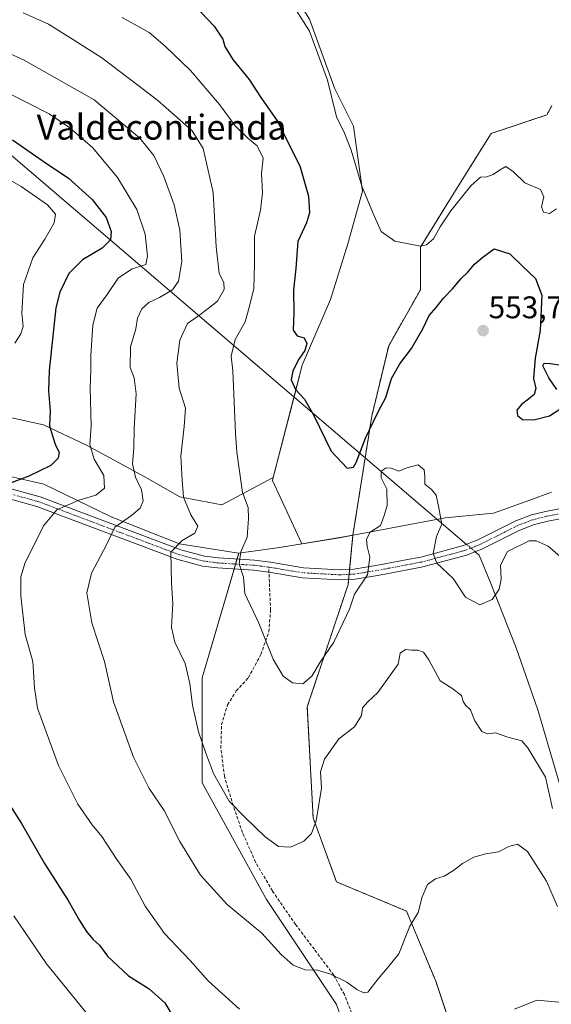
# Model space of a CAD drawing. Units: metres. Extents: x 638611 to 641334, y 4706680 to 4709039.
# Drawn here: x 639350 to 639520, y 4707815 to 4708130 of the extents above; entities that cross this region are included whole.
import ezdxf
from ezdxf.enums import TextEntityAlignment as Align

# ---------------------------------------------------------------- set-up
doc = ezdxf.new("R2010")
doc.units = ezdxf.units.M
doc.header["$MEASUREMENT"] = 0
for name, pattern in [('TRAZO_Y_PUNTO', [1, 0.5, -0.25, 0, -0.25]), ('TRAZOS', [0.75, 0.5, -0.25]), ('TRAZOSX2', [1.5, 1, -0.5])]:
    doc.linetypes.add(name, pattern=pattern)
for name, color, linetype, lineweight in [('Arbolado forestal', 92, 'TRAZOS', 0), ('Arbolado forestal CxS', 92, 'Continuous', 0), ('Camino', 19, 'Continuous', 0), ('Camino Cxs', 19, 'Continuous', 0), ('Camino eje', 39, 'TRAZO_Y_PUNTO', 13), ('Carátula', 7, 'Continuous', 5), ('Corriente natural lineal', 142, 'Continuous', 13), ('Corriente natural lineal oculto', 19, 'TRAZO_Y_PUNTO', 13), ('Cultivos herbáceos CxS', 92, 'Continuous', 0), ('Curva de nivel maestra', 36, 'Continuous', 30), ('Curva de nivel normal', 36, 'Continuous', 0), ('Matorral', 135, 'Continuous', 0), ('Matorral CxS', 135, 'Continuous', 0), ('Municipio', 9, 'Continuous', 13), ('Municipio CxS', 142, 'Continuous', 0), ('Pastizal CxS', 92, 'Continuous', 0), ('Punto de cota en terreno', 7, 'Continuous', 0), ('Rótulo de punto de cota en terreno', 19, 'Continuous', 0), ('Senda', 19, 'TRAZOSX2', 0), ('Texto cartográfico', 19, 'Continuous', 0)]:
    doc.layers.add(name, color=color, linetype=linetype, lineweight=lineweight)
doc.styles.add('Arial', font='txt', dxfattribs={"height": 0.2})

# ---------------------------------------------------------------- blocks, each defined once
blk = doc.blocks.new('*U150')
at = {"layer": 'Cultivos herbáceos CxS', "color": 92, "linetype": 'Continuous', "lineweight": 0}
blk.add_polyline3d([(639519.86, 4708102.04, 542.13), (639518.32, 4708099.11, 542.33), (639500.47, 4708093.16, 543.53), (639488.56, 4708074.11, 544.44), (639477.85, 4708056.84, 545.01), (639477.85, 4708043.14, 546.72), (639467.73, 4708025.28, 547.29), (639462.31, 4708002.69, 549.26), (639456.29, 4707964.65, 552.83), (639452.08, 4707963.86, 551.66), (639439.98, 4707961.87, 552.2), (639430.53, 4707982.11, 551.94), (639430.78, 4707983.08, 551.86), (639440.06, 4708019.03, 549.33), (639449.17, 4708040.04, 546.86), (639454.68, 4708057.9, 546.07), (639459.4, 4708074.7, 545.18), (639456.43, 4708095.54, 544.26), (639450.47, 4708107.45, 544.68), (639442.44, 4708129.78, 544.77)], dxfattribs=at)
blk = doc.blocks.new('*U155')
at = {"layer": 'Arbolado forestal CxS', "color": 92, "linetype": 'Continuous', "lineweight": 0}
blk.add_polyline3d([(639497.69, 4707777.21, 571.82), (639482.75, 4707822, 566.86), (639473.42, 4707844.4, 564.54), (639451.02, 4707853.73, 561.89), (639443.56, 4707874.26, 559.54), (639441.69, 4707909.73, 555.82), (639454.76, 4707948.92, 553.78), (639456.29, 4707964.65, 552.83), (639462.31, 4708002.69, 549.26), (639467.73, 4708025.28, 547.29), (639477.85, 4708043.14, 546.72), (639477.85, 4708056.84, 545.01), (639488.56, 4708074.11, 544.44), (639500.47, 4708093.16, 543.53), (639518.32, 4708099.11, 542.33), (639519.86, 4708102.04, 542.13)], dxfattribs=at)
blk = doc.blocks.new('*U157')
at = {"layer": 'Curva de nivel normal', "color": 36, "linetype": 'Continuous', "lineweight": 0}
blk.add_polyline3d([(639436.09, 4708135.9, 545), (639442.36, 4708125.92, 545), (639448.2, 4708110.23, 545), (639451.08, 4708098.5, 545), (639453.55, 4708093.28, 545), (639455.72, 4708087.78, 545), (639459.13, 4708076.31, 545), (639462.75, 4708067.59, 545), (639465.33, 4708061.84, 545), (639469.73, 4708058.74, 545), (639477.87, 4708057.14, 545), (639479.81, 4708057.51, 545), (639482.1, 4708059.42, 545), (639484.16, 4708063.26, 545), (639487.55, 4708068.37, 545), (639493.98, 4708076.4, 545), (639497.07, 4708079.19, 545), (639499.07, 4708079.34, 545), (639501.1, 4708080.07, 545), (639503.2, 4708081.38, 545), (639505.18, 4708082.58, 545), (639507.68, 4708080.86, 545), (639511.31, 4708077.37, 545), (639516.28, 4708075.2, 545), (639517.34, 4708072.93, 545), (639516.64, 4708069.7, 545), (639517.27, 4708067.97, 545), (639519.12, 4708067.56, 545), (639521.4, 4708069.04, 545)], dxfattribs=at)
blk = doc.blocks.new('*U183')
at = {"layer": 'Curva de nivel normal', "color": 36, "linetype": 'Continuous', "lineweight": 0}
blk.add_polyline3d([(639522.6, 4707957.84, 555), (639518.68, 4707961.19, 555), (639514.93, 4707962.82, 555), (639512.64, 4707962.81, 555), (639505.68, 4707959.39, 555), (639503.48, 4707955.08, 555), (639503.7, 4707950.57, 555), (639503.06, 4707947.36, 555), (639500.78, 4707944.08, 555), (639496.87, 4707942.42, 555), (639492.27, 4707944.84, 555), (639488.37, 4707950.78, 555), (639483.17, 4707955.67, 555), (639481.92, 4707958.78, 555), (639482.99, 4707964.19, 555), (639484.69, 4707968.22, 555), (639483.79, 4707973.43, 555), (639482.92, 4707977.43, 555), (639481.42, 4707979.29, 555), (639479.26, 4707981.02, 555), (639479.32, 4707983.52, 555), (639479.04, 4707985.57, 555), (639477.19, 4707987.21, 555), (639473.51, 4707986.24, 555), (639470.94, 4707985.17, 555), (639468.52, 4707986.12, 555), (639466.93, 4707986.24, 555), (639465.34, 4707985.13, 555), (639465.3, 4707983.03, 555), (639467.11, 4707979.35, 555), (639467.19, 4707974.19, 555), (639466.33, 4707970.98, 555), (639465.1, 4707967.7, 555), (639461.78, 4707965.67, 555), (639460.63, 4707963.37, 555), (639460.8, 4707961.08, 555), (639461.71, 4707957.65, 555), (639460.91, 4707951.98, 555), (639456.8, 4707945.75, 555), (639455.2, 4707940.95, 555), (639450.14, 4707930.46, 555), (639445.82, 4707923.98, 555), (639443.12, 4707919.52, 555), (639440.31, 4707917.15, 555), (639437.01, 4707917.4, 555), (639433.94, 4707919.59, 555), (639430.76, 4707924.95, 555), (639426.16, 4707936.53, 555), (639421.76, 4707945.95, 555), (639421.26, 4707951.26, 555), (639419.93, 4707955.5, 555), (639420.4, 4707959.36, 555), (639422.49, 4707964.02, 555), (639422.85, 4707970.03, 555), (639422.8, 4707973.54, 555), (639421, 4707978.27, 555), (639419.16, 4707991.22, 555), (639418.79, 4707997.32, 555), (639417.86, 4708017.26, 555), (639417.4, 4708021.97, 555), (639418.66, 4708027.21, 555), (639421.84, 4708032.89, 555), (639423.14, 4708037.46, 555), (639424.56, 4708043.54, 555), (639424.82, 4708051.37, 555), (639424.8, 4708060.31, 555), (639426.76, 4708068.61, 555), (639427.35, 4708074.19, 555), (639427.09, 4708080.39, 555), (639427.57, 4708085.27, 555), (639425.62, 4708089.25, 555), (639422.72, 4708091.65, 555), (639418.68, 4708095.58, 555), (639413.66, 4708102.41, 555), (639404.34, 4708113.31, 555), (639396.2, 4708121.1, 555), (639391.17, 4708125.43, 555), (639382.51, 4708130.22, 555)], dxfattribs=at)
blk = doc.blocks.new('*U207')
at = {"layer": 'Curva de nivel maestra', "color": 36, "linetype": 'Continuous', "lineweight": 30}
for points in [[(639403.55, 4708136.37, 550), (639411.94, 4708127.48, 550), (639414.73, 4708123.35, 550), (639415.37, 4708120.95, 550), (639417.86, 4708116.87, 550), (639423.08, 4708110.44, 550), (639426.67, 4708105.04, 550), (639432.1, 4708097.25, 550), (639439.31, 4708082.8, 550), (639442.09, 4708073.12, 550), (639442.44, 4708067.81, 550), (639441.46, 4708064.59, 550), (639438.66, 4708058.59, 550), (639438.02, 4708049.93, 550), (639437.27, 4708043.01, 550), (639437.35, 4708035.92, 550), (639437.22, 4708030.19, 550), (639438.45, 4708028.47, 550), (639440.73, 4708027.82, 550), (639441.6, 4708026.01, 550), (639440.87, 4708023.72, 550), (639439, 4708020.96, 550), (639437.08, 4708017.28, 550), (639436.57, 4708014.33, 550), (639437.95, 4708011.27, 550), (639440.8, 4708008.15, 550), (639443.68, 4708003.14, 550), (639449.3, 4707991.52, 550), (639454.43, 4707986.14, 550), (639456.43, 4707986.46, 550), (639457.29, 4707987.88, 550), (639460.33, 4707995.68, 550), (639462.92, 4708001.03, 550), (639464.58, 4708004.56, 550), (639466.84, 4708008.73, 550), (639468.66, 4708014.76, 550), (639471.31, 4708019.44, 550), (639475.07, 4708024.38, 550), (639478.62, 4708030.7, 550), (639480.62, 4708034.93, 550), (639482.96, 4708037.48, 550), (639485.25, 4708040.47, 550), (639488.11, 4708043.48, 550), (639490.88, 4708046.8, 550), (639493.06, 4708048.78, 550), (639495.17, 4708051.32, 550), (639497.8, 4708053.64, 550), (639501.46, 4708056.22, 550), (639506.44, 4708054.63, 550), (639510.54, 4708050.71, 550), (639514.72, 4708046.8, 550), (639516.71, 4708041.46, 550), (639516.13, 4708030.09, 550), (639514.55, 4708021.23, 550), (639514.03, 4708014.83, 550), (639514.74, 4708011.63, 550), (639514.23, 4708009.7, 550), (639512.48, 4708008.12, 550), (639510.19, 4708006.46, 550), (639508.72, 4708004.68, 550), (639508.87, 4708002.94, 550), (639510.57, 4708001.67, 550), (639514.11, 4708001.57, 550), (639519.17, 4708002.88, 550), (639522.78, 4708005.15, 550)], [(639521.55, 4708011.21, 550), (639518.89, 4708015.04, 550), (639517.06, 4708018.84, 550), (639517.48, 4708019.68, 550), (639519.47, 4708019.54, 550), (639522.84, 4708019.07, 550)]]:
    blk.add_polyline3d(points, dxfattribs=at)
blk = doc.blocks.new('5PATER')
at = {"layer": 'Carátula', "linetype": 'Continuous', "lineweight": 5}
h = blk.add_hatch(color=250, dxfattribs=at)
edge = h.paths.add_edge_path()
edge.add_ellipse((0, 0.01), major_axis=(-1.33, -1.34), ratio=0.999422, start_angle=0, end_angle=360)

msp = doc.modelspace()

# ---------------------------------------------------------------- linework, layer by layer
at = {"layer": 'Arbolado forestal', "color": 92, "linetype": 'TRAZOS', "lineweight": 0}
for points in [[(639456.29, 4707964.65, 552.83), (639460.21, 4707989.45, 551.05), (639462.31, 4708002.69, 549.26), (639467.73, 4708025.28, 547.29), (639477.85, 4708043.14, 546.72), (639477.85, 4708056.84, 545.01), (639488.56, 4708074.11, 544.44), (639500.47, 4708093.16, 543.53), (639518.32, 4708099.11, 542.33), (639519.86, 4708102.04, 542.13)], [(639457.5, 4707432.56, 613.91), (639460.35, 4707450.57, 611.91), (639458.48, 4707489.77, 605.28), (639460.35, 4707528.97, 598.41), (639469.68, 4707571.89, 592.82), (639475.28, 4707607.36, 588.77), (639469.69, 4707640.95, 583.82), (639471.55, 4707668.95, 581.42), (639477.15, 4707710.01, 576.07), (639492.09, 4707741.74, 573.71), (639497.68, 4707777.21, 571.82), (639482.75, 4707822, 566.86), (639473.42, 4707844.4, 564.54), (639451.02, 4707853.73, 561.89), (639443.56, 4707874.26, 559.54), (639441.69, 4707909.73, 555.82), (639454.76, 4707948.92, 553.78), (639454.91, 4707950.5, 553.65), (639455.07, 4707952.12, 553.52), (639455.23, 4707953.75, 553.39), (639456.29, 4707964.65, 552.83)]]:
    msp.add_polyline3d(points, dxfattribs=at)
at = {"layer": 'Camino', "color": 19, "linetype": 'Continuous', "lineweight": 0}
for points in [[(639339.08, 4707981.61, 576.14), (639356.23, 4707976.93, 571.57), (639401.3, 4707959.93, 559.16), (639408.81, 4707957.97, 557.1), (639413.34, 4707957.38, 556.11), (639424.81, 4707956.63, 554.35), (639429.89, 4707955.98, 553.91), (639440.48, 4707954.23, 553.36), (639452.02, 4707953.59, 553.13), (639456.62, 4707953.82, 553.51), (639463.59, 4707954.94, 555.14), (639466.46, 4707955.48, 555.96), (639473.2, 4707956.76, 556.44), (639477.97, 4707957.64, 555.81), (639491.64, 4707961.33, 552.33), (639494.9, 4707962.6, 552.26), (639495.99, 4707963.02, 552.26), (639508.36, 4707969.24, 554.15), (639513.37, 4707971.15, 553.96), (639517.89, 4707972.27, 553.69), (639533.28, 4707975.19, 552.98)], [(639533.95, 4707972.02, 553.29), (639518.58, 4707969.11, 553.95), (639514.34, 4707968.06, 554.24), (639509.67, 4707966.28, 554.38), (639497.31, 4707960.06, 552.48), (639496.14, 4707959.6, 552.32), (639492.65, 4707958.25, 552.55), (639478.69, 4707954.48, 555.85), (639473.79, 4707953.58, 556.4), (639467.06, 4707952.3, 556.33), (639464.15, 4707951.75, 555.83), (639456.96, 4707950.6, 553.99), (639452.01, 4707950.35, 553.29), (639440.13, 4707951.01, 553.48), (639429.42, 4707952.78, 553.96), (639424.5, 4707953.41, 554.38), (639413.03, 4707954.16, 556.17), (639408.19, 4707954.79, 557.27), (639400.32, 4707956.84, 559.19), (639397.76, 4707957.81, 559.77), (639355.23, 4707973.85, 571.11), (639338.24, 4707978.49, 575.68)]]:
    msp.add_polyline3d(points, dxfattribs=at)
at = {"layer": 'Camino Cxs', "color": 19, "linetype": 'Continuous', "lineweight": 0}
for points in [[(639339.08, 4707981.61, 576.14), (639356.23, 4707976.93, 571.57), (639401.3, 4707959.93, 559.16), (639408.81, 4707957.97, 557.1), (639413.34, 4707957.38, 556.11), (639424.81, 4707956.63, 554.35), (639429.89, 4707955.98, 553.91), (639440.48, 4707954.23, 553.36), (639452.02, 4707953.59, 553.13), (639456.62, 4707953.82, 553.51), (639463.59, 4707954.94, 555.14), (639466.46, 4707955.48, 555.96), (639473.2, 4707956.76, 556.44), (639477.97, 4707957.64, 555.81), (639491.64, 4707961.33, 552.33), (639494.9, 4707962.6, 552.26), (639495.99, 4707963.02, 552.26), (639508.36, 4707969.24, 554.15), (639513.37, 4707971.15, 553.96), (639517.89, 4707972.27, 553.69), (639533.28, 4707975.19, 552.98)], [(639533.95, 4707972.02, 553.29), (639518.58, 4707969.11, 553.95), (639514.34, 4707968.06, 554.24), (639509.67, 4707966.28, 554.38), (639497.31, 4707960.06, 552.48), (639496.14, 4707959.6, 552.32), (639492.65, 4707958.25, 552.55), (639478.69, 4707954.48, 555.85), (639473.79, 4707953.58, 556.4), (639467.06, 4707952.3, 556.33), (639464.15, 4707951.75, 555.83), (639456.96, 4707950.6, 553.99), (639452.01, 4707950.35, 553.29), (639440.13, 4707951.01, 553.48), (639429.42, 4707952.78, 553.96), (639424.5, 4707953.41, 554.38), (639413.03, 4707954.16, 556.17), (639408.19, 4707954.79, 557.27), (639400.32, 4707956.84, 559.19), (639397.76, 4707957.81, 559.77), (639355.23, 4707973.85, 571.11), (639338.24, 4707978.49, 575.68)]]:
    msp.add_polyline3d(points, dxfattribs=at)
at = {"layer": 'Camino eje', "color": 39, "linetype": 'TRAZO_Y_PUNTO', "lineweight": 13}
for points in [[(639429.35, 4707954.42, 553.97), (639424.66, 4707955.02, 554.36), (639413.19, 4707955.77, 556.14), (639408.5, 4707956.38, 557.19), (639400.81, 4707958.39, 558.98), (639399.53, 4707958.87, 559.36), (639355.73, 4707975.39, 571.31), (639338.66, 4707980.05, 575.91), (639331.78, 4707981.87, 577.43), (639324.87, 4707983.69, 579.21), (639315.79, 4707986.6, 581.85), (639300.97, 4707991.52, 586.04), (639287.14, 4707995.83, 590.19), (639280.34, 4707998.19, 591.94), (639273.59, 4708000.55, 594.4), (639259.05, 4708005.85, 598.27), (639240.97, 4708014.51, 602.4), (639235.45, 4708016.07, 603.3), (639234.32, 4708015.9, 603.39), (639230.08, 4708015.12, 603.46), (639224.6, 4708011.93, 602.93)], [(639525.93, 4707972.15, 553.27), (639518.24, 4707970.69, 553.82), (639513.86, 4707969.61, 554.08), (639509.02, 4707967.76, 554.18), (639502.83, 4707964.65, 553.49), (639496.65, 4707961.54, 552.31), (639496.07, 4707961.31, 552.29), (639495.52, 4707961.1, 552.3), (639493.89, 4707960.47, 552.35), (639492.15, 4707959.79, 552.43), (639478.33, 4707956.06, 555.82), (639473.5, 4707955.17, 556.42), (639466.76, 4707953.89, 555.89), (639463.87, 4707953.35, 555.24), (639460.39, 4707952.79, 554.54), (639456.79, 4707952.21, 553.73), (639452.02, 4707951.97, 553.21), (639440.31, 4707952.62, 553.46), (639434.95, 4707953.51, 553.68), (639429.91, 4707954.35, 553.94), (639429.35, 4707954.42, 553.97)]]:
    msp.add_polyline3d(points, dxfattribs=at)
at = {"layer": 'Corriente natural lineal', "color": 142, "linetype": 'Continuous', "lineweight": 13}
for points in [[(639492.64, 4707961.72, 552.29), (639153.39, 4708251.85, 524.3)], [(639496.69, 4707958.25, 552.41), (639495.43, 4707959.33, 552.35)], [(639582.32, 4707768.21, 572.99), (639579.7, 4707769.67, 572.7), (639575.5, 4707772.01, 572.32), (639564.64, 4707774.68, 571.29), (639554.36, 4707788.25, 569.23), (639548.65, 4707802.04, 567.57), (639543.81, 4707810.19, 565.41), (639536.49, 4707823.24, 563.72), (639530.99, 4707835.99, 562.36), (639525.59, 4707865.33, 559.98), (639523.76, 4707880.43, 559.4), (639515.46, 4707908.73, 557.41), (639508.47, 4707928.58, 556.23), (639500.2, 4707949.75, 554.2), (639496.69, 4707958.25, 552.41)]]:
    msp.add_polyline3d(points, dxfattribs=at)
at = {"layer": 'Corriente natural lineal oculto', "color": 19, "linetype": 'TRAZO_Y_PUNTO', "lineweight": 13}
msp.add_polyline3d([(639495.43, 4707959.33, 552.35), (639492.64, 4707961.72, 552.29)], dxfattribs=at)
at = {"layer": 'Cultivos herbáceos CxS', "color": 92, "linetype": 'Continuous', "lineweight": 0}
for points in [[(639430.78, 4707983.08, 551.86), (639437.45, 4708008.92, 550.17), (639440.06, 4708019.03, 549.33), (639449.17, 4708040.04, 546.86), (639454.68, 4708057.9, 546.07), (639459.4, 4708074.7, 545.18), (639456.43, 4708095.54, 544.26), (639450.47, 4708107.45, 544.68), (639442.44, 4708129.78, 544.77), (639423.69, 4708159.85, 543.21), (639415.27, 4708169.29, 542.79), (639377.64, 4708182.82, 543.6), (639351.04, 4708191.88, 542.97), (639315.67, 4708194.09, 542.17), (639305.83, 4708197.37, 541.71)], [(639456.29, 4707964.65, 552.83), (639460.21, 4707989.45, 551.05), (639462.31, 4708002.69, 549.26), (639467.73, 4708025.28, 547.29), (639477.85, 4708043.14, 546.72), (639477.85, 4708056.84, 545.01), (639488.56, 4708074.11, 544.44), (639500.47, 4708093.16, 543.53), (639518.32, 4708099.11, 542.33), (639519.86, 4708102.04, 542.13)], [(639439.97, 4707961.87, 552.2), (639430.53, 4707982.11, 551.94), (639430.78, 4707983.08, 551.86)], [(639456.29, 4707964.65, 552.83), (639452.08, 4707963.86, 551.66), (639439.97, 4707961.87, 552.2)]]:
    msp.add_polyline3d(points, dxfattribs=at)
at = {"layer": 'Curva de nivel maestra', "color": 36, "linetype": 'Continuous', "lineweight": 30}
for points in [[(639347.38, 4708091.14, 575), (639357.18, 4708084.33, 575), (639365.32, 4708078.82, 575), (639372.92, 4708072.08, 575), (639377.4, 4708066.24, 575), (639378.96, 4708061.79, 575), (639378.77, 4708059.17, 575), (639376.09, 4708056.51, 575), (639369.84, 4708052.74, 575), (639365.39, 4708048.32, 575), (639362.53, 4708042.38, 575), (639361.24, 4708037.41, 575), (639359.14, 4708017.31, 575), (639358.95, 4708010.8, 575), (639359.51, 4708004.4, 575), (639359.24, 4707999.62, 575), (639360.23, 4707996.46, 575), (639361.19, 4707993.42, 575), (639362.38, 4707991.25, 575), (639362.04, 4707989.27, 575), (639359.67, 4707986.92, 575), (639352.69, 4707983.52, 575), (639346.47, 4707981.21, 575)], [(639344.1, 4707882.14, 575), (639350.29, 4707872.44, 575), (639357.62, 4707859.62, 575), (639365.26, 4707847.75, 575), (639368.8, 4707841.4, 575), (639371.04, 4707837.83, 575), (639373.12, 4707835.38, 575), (639375.24, 4707833.44, 575), (639377.79, 4707829.99, 575), (639384.49, 4707823.7, 575), (639391.17, 4707819.48, 575), (639396.12, 4707815.04, 575), (639399.07, 4707810.04, 575)]]:
    msp.add_polyline3d(points, dxfattribs=at)
at = {"layer": 'Curva de nivel normal', "color": 36, "linetype": 'Continuous', "lineweight": 0}
for points in [[(639350.81, 4708131.81, 560), (639358.91, 4708128.1, 560), (639366.96, 4708123.17, 560), (639376.04, 4708117.4, 560), (639387.49, 4708108.6, 560), (639393.92, 4708103.76, 560), (639399.18, 4708099, 560), (639404.88, 4708094.04, 560), (639408.38, 4708088.35, 560), (639411.58, 4708074.32, 560), (639412.54, 4708056.86, 560), (639413.51, 4708048.36, 560), (639415, 4708045.52, 560), (639415.14, 4708043.28, 560), (639412.98, 4708039.52, 560), (639410, 4708037.12, 560), (639406.9, 4708034.83, 560), (639403.34, 4708032.4, 560), (639400.89, 4708027.02, 560), (639400, 4708019.73, 560), (639400.69, 4708011.72, 560), (639402.7, 4708005.27, 560), (639402.33, 4707999.41, 560), (639401.21, 4707989.93, 560), (639401.63, 4707982.24, 560), (639402.11, 4707976.82, 560), (639404.42, 4707971.14, 560), (639406.65, 4707967.49, 560), (639405.73, 4707965.27, 560), (639401.72, 4707962.94, 560), (639398.04, 4707959.27, 560), (639398.3, 4707949.28, 560), (639398.73, 4707942.75, 560), (639398.27, 4707935.17, 560), (639399.37, 4707930.43, 560), (639402.62, 4707923.65, 560), (639404.18, 4707917.21, 560), (639404.95, 4707910.27, 560), (639406.93, 4707901.75, 560), (639409.18, 4707895.25, 560), (639411.67, 4707888.44, 560), (639416.71, 4707879.58, 560), (639421.7, 4707874.4, 560), (639428.23, 4707868.11, 560), (639432.51, 4707865.06, 560), (639436.36, 4707864.83, 560), (639440.59, 4707866.78, 560), (639443, 4707869.2, 560), (639444.5, 4707873.3, 560), (639446.22, 4707883.68, 560), (639445.92, 4707888.96, 560), (639447.16, 4707892.98, 560), (639451.83, 4707899.5, 560), (639456.74, 4707903.34, 560), (639458.98, 4707906.97, 560), (639459.4, 4707909.37, 560), (639461.02, 4707911.3, 560), (639464.29, 4707914.28, 560), (639470.75, 4707923.38, 560), (639471.41, 4707926.87, 560), (639473.07, 4707928.08, 560), (639475.07, 4707927.91, 560), (639477.07, 4707927.9, 560), (639478.89, 4707927.27, 560), (639480.57, 4707924.79, 560), (639484.22, 4707918.1, 560), (639487.92, 4707915.69, 560), (639491, 4707913.41, 560), (639491.58, 4707911.44, 560), (639492.27, 4707910.27, 560), (639493.84, 4707908.78, 560), (639495.28, 4707905.28, 560), (639497.53, 4707901.88, 560), (639499.29, 4707901.11, 560), (639501.89, 4707901.37, 560), (639505.88, 4707900.08, 560), (639510.34, 4707898.88, 560), (639512.24, 4707896.62, 560), (639517.86, 4707887.29, 560), (639520.12, 4707877.19, 560)], [(639331.1, 4708125.7, 565), (639351.14, 4708116.63, 565), (639373.56, 4708103.89, 565), (639388.18, 4708091.67, 565), (639392.62, 4708086.12, 565), (639395.87, 4708079.36, 565), (639399.13, 4708070.3, 565), (639400.9, 4708062.26, 565), (639401.57, 4708052.24, 565), (639400.56, 4708045.93, 565), (639398.63, 4708043.11, 565), (639394.47, 4708040.66, 565), (639391.01, 4708039.11, 565), (639388.82, 4708037.04, 565), (639387.41, 4708034.06, 565), (639386.85, 4708030.71, 565), (639385.18, 4708024.93, 565), (639385.09, 4708018.26, 565), (639386.31, 4708014.98, 565), (639387.02, 4708009.82, 565), (639386.34, 4707998.88, 565), (639386.18, 4707992.48, 565), (639385.78, 4707987.49, 565), (639386.78, 4707983.25, 565), (639388.67, 4707979.2, 565), (639389.23, 4707975.59, 565), (639388.27, 4707973.27, 565), (639385.5, 4707970.94, 565), (639380.2, 4707967.17, 565), (639377.45, 4707961.53, 565), (639372.69, 4707952.48, 565), (639371.24, 4707946.16, 565), (639372.8, 4707936.66, 565), (639376.81, 4707924.27, 565), (639379.68, 4707911.36, 565), (639386.09, 4707893.62, 565), (639391.14, 4707883.62, 565), (639395.9, 4707876.55, 565), (639400.96, 4707866.69, 565), (639407.5, 4707855.93, 565), (639416.04, 4707846.49, 565), (639427.2, 4707837.31, 565), (639433.37, 4707830.5, 565), (639437.16, 4707827.06, 565), (639441.02, 4707825.58, 565), (639444.95, 4707825.51, 565), (639448.94, 4707824.29, 565), (639454.32, 4707821.7, 565), (639457.53, 4707819.3, 565), (639459.8, 4707818.2, 565), (639461.02, 4707818.45, 565), (639464.39, 4707822.73, 565), (639467.32, 4707826.22, 565), (639470.99, 4707830.77, 565), (639474.46, 4707839.62, 565), (639477.1, 4707843.96, 565), (639478.4, 4707848.96, 565), (639480.17, 4707852.9, 565), (639482.71, 4707854.74, 565), (639485.42, 4707855.57, 565), (639488.48, 4707857.36, 565), (639491.33, 4707859.64, 565), (639495, 4707861.61, 565), (639498.78, 4707862.72, 565), (639502.84, 4707863.4, 565), (639506.12, 4707865.04, 565), (639508.94, 4707865.79, 565), (639512.15, 4707863.51, 565), (639518.14, 4707853.98, 565), (639521.75, 4707845.83, 565)], [(639338.65, 4708109.8, 570), (639359.1, 4708099.5, 570), (639365.72, 4708095.02, 570), (639373.06, 4708088.52, 570), (639381.02, 4708079.04, 570), (639387.22, 4708068.86, 570), (639389.8, 4708061, 570), (639390.61, 4708053.93, 570), (639390.1, 4708051.28, 570), (639385.45, 4708049.74, 570), (639381.19, 4708046.92, 570), (639377.66, 4708041.65, 570), (639374.54, 4708037.26, 570), (639373.15, 4708031.82, 570), (639372.52, 4708022.1, 570), (639372.5, 4708017.29, 570), (639372.27, 4708011.89, 570), (639372.54, 4707999.54, 570), (639372.16, 4707993.71, 570), (639373.49, 4707989, 570), (639376.63, 4707983.77, 570), (639376.85, 4707979.65, 570), (639374.08, 4707977.42, 570), (639368.63, 4707975.89, 570), (639361.57, 4707972.76, 570), (639357.29, 4707967.6, 570), (639354.9, 4707962.6, 570), (639351.47, 4707955.94, 570), (639350.05, 4707951.28, 570), (639350.06, 4707945.28, 570), (639351.52, 4707932.86, 570), (639353.95, 4707924.25, 570), (639354.49, 4707915.86, 570), (639355.37, 4707909.36, 570), (639362.08, 4707891.02, 570), (639368.32, 4707878.62, 570), (639372.86, 4707872, 570), (639375.95, 4707868.26, 570), (639380.82, 4707860.91, 570), (639385.26, 4707854.6, 570), (639389.82, 4707846.02, 570), (639396.04, 4707837.25, 570), (639404.27, 4707828.63, 570), (639409.97, 4707822.1, 570), (639420.02, 4707813.06, 570)], [(639336.84, 4708083.73, 580), (639350.16, 4708076.23, 580), (639358.57, 4708070.34, 580), (639361.16, 4708067.34, 580), (639360.78, 4708064.59, 580), (639357.75, 4708059.38, 580), (639353.9, 4708053.39, 580), (639350.96, 4708044.9, 580), (639350.43, 4708035.71, 580), (639350.83, 4708031.46, 580), (639350.05, 4708029.06, 580), (639348.12, 4708026.11, 580)], [(639347.86, 4707842.89, 580), (639358.31, 4707827.54, 580), (639373.07, 4707809.27, 580)], [(639507.94, 4707813.06, 570), (639515.08, 4707815.87, 570), (639522.13, 4707815.24, 570)]]:
    msp.add_polyline3d(points, dxfattribs=at)
at = {"layer": 'Matorral', "color": 135, "linetype": 'Continuous', "lineweight": 0}
for points in [[(639430.78, 4707983.08, 551.86), (639437.45, 4708008.92, 550.17), (639440.06, 4708019.03, 549.33), (639449.17, 4708040.04, 546.86), (639454.68, 4708057.9, 546.07), (639459.4, 4708074.7, 545.18), (639456.43, 4708095.54, 544.26), (639450.47, 4708107.45, 544.68), (639442.44, 4708129.78, 544.77), (639423.69, 4708159.85, 543.21), (639415.27, 4708169.29, 542.79), (639377.64, 4708182.82, 543.6), (639351.04, 4708191.88, 542.97), (639315.67, 4708194.09, 542.17), (639305.83, 4708197.37, 541.71)], [(639167.08, 4708180.62, 549.54), (639174.38, 4708141.38, 566.38), (639176.84, 4708120.46, 575.02), (639191.61, 4708098.92, 585.18), (639200.19, 4708079.34, 592.56), (639201.79, 4708077.17, 593.49), (639211.77, 4708063.63, 598.79), (639219.94, 4708056.71, 600.42), (639222.51, 4708054.53, 601.19), (639239.88, 4708048.74, 603.46), (639261.38, 4708037.99, 605.94), (639287.83, 4708025.59, 598.92), (639307.68, 4708016.5, 591.24), (639325.04, 4708009.88, 585.48), (639338.27, 4708004.09, 581.69), (639357.29, 4707999.96, 575.69), (639371.34, 4707993.34, 570.13), (639389.53, 4707983.42, 563.67), (639400.94, 4707976.9, 560.14), (639414.34, 4707974.33, 556.54), (639430.78, 4707983.08, 551.86)], [(639439.97, 4707961.87, 552.2), (639430.53, 4707982.11, 551.94), (639430.78, 4707983.08, 551.86)], [(639439.97, 4707961.87, 552.2), (639433.53, 4707960.81, 553.01), (639419.76, 4707958.88, 554.95), (639419.21, 4707957, 555.01), (639418.74, 4707955.41, 555.1), (639418.27, 4707953.82, 555.18), (639408.1, 4707919.06, 558.79), (639408.1, 4707885.46, 560.94), (639428.63, 4707848.13, 562.71), (639451.02, 4707814.54, 566.09), (639464.09, 4707777.21, 570.19), (639465.95, 4707747.34, 573.15), (639465.95, 4707710.01, 576.41), (639458.49, 4707676.42, 580.33), (639460.35, 4707635.35, 584.54), (639463.91, 4707601.56, 588.12), (639464.09, 4707599.89, 588.24), (639463.25, 4707596.57, 588.51), (639452.89, 4707555.1, 593.81), (639445.42, 4707521.5, 598.86), (639441.69, 4707487.9, 603.88), (639441.68, 4707458.04, 608.25), (639431.76, 4707446.15, 610.54)]]:
    msp.add_polyline3d(points, dxfattribs=at)
at = {"layer": 'Matorral CxS', "color": 135, "linetype": 'Continuous', "lineweight": 0}
for points in [[(639442.44, 4708129.78, 544.77), (639450.47, 4708107.45, 544.68), (639456.43, 4708095.54, 544.26), (639459.4, 4708074.7, 545.18), (639454.68, 4708057.9, 546.07), (639449.17, 4708040.04, 546.86), (639440.06, 4708019.03, 549.33), (639430.78, 4707983.08, 551.86), (639414.34, 4707974.33, 556.54), (639400.94, 4707976.9, 560.14), (639389.53, 4707983.42, 563.67), (639371.34, 4707993.34, 570.13), (639357.29, 4707999.96, 575.69), (639338.27, 4708004.09, 581.69)], [(639338.27, 4708004.09, 581.69), (639357.29, 4707999.96, 575.69), (639371.34, 4707993.34, 570.13), (639389.53, 4707983.42, 563.67), (639400.94, 4707976.9, 560.14), (639414.34, 4707974.33, 556.54), (639430.78, 4707983.08, 551.86), (639430.53, 4707982.11, 551.94), (639439.98, 4707961.87, 552.2), (639433.53, 4707960.81, 553.01), (639419.76, 4707958.88, 554.95), (639408.1, 4707919.06, 558.79), (639408.1, 4707885.46, 560.94), (639428.63, 4707848.13, 562.71), (639451.02, 4707814.54, 566.09)]]:
    msp.add_polyline3d(points, dxfattribs=at)
at = {"layer": 'Municipio', "color": 9, "linetype": 'Continuous', "lineweight": 13}
msp.add_polyline3d([(639346.26, 4707983.49, 575.55), (639357.44, 4707980.97, 572.96), (639378.94, 4707970.54, 566.08), (639400.85, 4707961.91, 559.67), (639419.7, 4707958.87, 554.96), (639430.57, 4707960.39, 553.46), (639433.47, 4707960.8, 553.02), (639452.02, 4707963.85, 551.65), (639456.37, 4707964.66, 552.85), (639485.81, 4707970.16, 554.5), (639501.26, 4707971.66, 553.37), (639512.88, 4707975.89, 553.77), (639519.76, 4707978.4, 553.06)], dxfattribs=at)
msp.add_polyline3d([(639346.26, 4707983.49, 575.55), (639357.44, 4707980.97, 572.96), (639378.94, 4707970.54, 566.08), (639400.85, 4707961.91, 559.67), (639419.7, 4707958.87, 554.96), (639430.57, 4707960.39, 553.46), (639433.47, 4707960.8, 553.02), (639452.02, 4707963.85, 551.65), (639456.37, 4707964.66, 552.85), (639485.81, 4707970.16, 554.5), (639501.26, 4707971.66, 553.37), (639512.88, 4707975.89, 553.77), (639519.76, 4707978.4, 553.06)], dxfattribs=at)
at = {"layer": 'Municipio CxS', "color": 142, "linetype": 'Continuous', "lineweight": 0}
for points in [[(639519.76, 4707978.4, 553.06), (639512.88, 4707975.89, 553.77), (639501.26, 4707971.66, 553.37), (639485.81, 4707970.16, 554.5), (639456.37, 4707964.66, 552.85), (639452.02, 4707963.85, 551.65), (639433.47, 4707960.8, 553.02), (639430.57, 4707960.39, 553.46), (639419.7, 4707958.87, 554.96), (639400.85, 4707961.91, 559.67), (639378.94, 4707970.54, 566.08), (639357.44, 4707980.97, 572.96), (639346.26, 4707983.49, 575.55)], [(639346.26, 4707983.49, 575.55), (639357.44, 4707980.97, 572.96), (639378.94, 4707970.54, 566.08), (639400.85, 4707961.91, 559.67), (639419.7, 4707958.87, 554.96), (639430.57, 4707960.39, 553.46), (639433.47, 4707960.8, 553.02), (639452.02, 4707963.85, 551.65), (639456.37, 4707964.66, 552.85), (639485.81, 4707970.16, 554.5), (639501.26, 4707971.66, 553.37), (639512.88, 4707975.89, 553.77), (639519.76, 4707978.4, 553.06)], [(639519.76, 4707978.4, 553.06), (639512.88, 4707975.89, 553.77), (639501.26, 4707971.66, 553.37), (639485.81, 4707970.16, 554.5), (639456.37, 4707964.66, 552.85), (639452.02, 4707963.84, 551.65), (639433.47, 4707960.8, 553.02), (639430.57, 4707960.39, 553.46), (639419.7, 4707958.87, 554.96), (639400.85, 4707961.91, 559.67), (639378.94, 4707970.54, 566.08), (639357.44, 4707980.97, 572.96), (639346.26, 4707983.49, 575.55)], [(639346.26, 4707983.49, 575.55), (639357.44, 4707980.97, 572.96), (639378.94, 4707970.54, 566.08), (639400.85, 4707961.91, 559.67), (639419.7, 4707958.87, 554.96), (639430.57, 4707960.39, 553.46), (639433.47, 4707960.8, 553.02), (639452.02, 4707963.84, 551.65), (639456.37, 4707964.66, 552.85), (639485.81, 4707970.16, 554.5), (639501.26, 4707971.66, 553.37), (639512.88, 4707975.89, 553.77), (639519.76, 4707978.4, 553.06)]]:
    msp.add_polyline3d(points, dxfattribs=at)
at = {"layer": 'Pastizal CxS', "color": 92, "linetype": 'Continuous', "lineweight": 0}
for points in [[(639451.02, 4707814.54, 566.09), (639428.63, 4707848.13, 562.71), (639408.1, 4707885.46, 560.94), (639408.1, 4707919.06, 558.79), (639419.76, 4707958.88, 554.95), (639433.53, 4707960.81, 553.01), (639439.98, 4707961.87, 552.2), (639452.08, 4707963.86, 551.66), (639456.29, 4707964.65, 552.83), (639454.76, 4707948.92, 553.78), (639441.69, 4707909.73, 555.82), (639443.56, 4707874.26, 559.54), (639451.02, 4707853.73, 561.89), (639473.42, 4707844.4, 564.54), (639482.75, 4707822, 566.86), (639497.69, 4707777.21, 571.82)], [(639456.29, 4707964.65, 552.83), (639452.08, 4707963.86, 551.66), (639439.97, 4707961.87, 552.2)], [(639457.5, 4707432.56, 613.91), (639460.35, 4707450.57, 611.91), (639458.48, 4707489.77, 605.28), (639460.35, 4707528.97, 598.41), (639469.68, 4707571.89, 592.82), (639475.28, 4707607.36, 588.77), (639469.69, 4707640.95, 583.82), (639471.55, 4707668.95, 581.42), (639477.15, 4707710.01, 576.07), (639492.09, 4707741.74, 573.71), (639497.68, 4707777.21, 571.82), (639482.75, 4707822, 566.86), (639473.42, 4707844.4, 564.54), (639451.02, 4707853.73, 561.89), (639443.56, 4707874.26, 559.54), (639441.69, 4707909.73, 555.82), (639454.76, 4707948.92, 553.78), (639454.91, 4707950.5, 553.65), (639455.07, 4707952.12, 553.52), (639455.23, 4707953.75, 553.39), (639456.29, 4707964.65, 552.83)], [(639439.97, 4707961.87, 552.2), (639433.53, 4707960.81, 553.01), (639419.76, 4707958.88, 554.95), (639419.21, 4707957, 555.01), (639418.74, 4707955.41, 555.1), (639418.27, 4707953.82, 555.18), (639408.1, 4707919.06, 558.79), (639408.1, 4707885.46, 560.94), (639428.63, 4707848.13, 562.71), (639451.02, 4707814.54, 566.09), (639464.09, 4707777.21, 570.19), (639465.95, 4707747.34, 573.15), (639465.95, 4707710.01, 576.41), (639458.49, 4707676.42, 580.33), (639460.35, 4707635.35, 584.54), (639463.91, 4707601.56, 588.12), (639464.09, 4707599.89, 588.24), (639463.25, 4707596.57, 588.51), (639452.89, 4707555.1, 593.81), (639445.42, 4707521.5, 598.86), (639441.69, 4707487.9, 603.88), (639441.68, 4707458.04, 608.25), (639431.76, 4707446.15, 610.54)]]:
    msp.add_polyline3d(points, dxfattribs=at)
at = {"layer": 'Senda', "color": 19, "linetype": 'TRAZOSX2', "lineweight": 0}
msp.add_polyline3d([(639456.46, 4707810.33, 566.13), (639453.57, 4707817.68, 565.37), (639450.14, 4707823.92, 564.9), (639443.95, 4707832.16, 563.98), (639437.96, 4707840.1, 563.09), (639430.56, 4707850.84, 562.13), (639425.14, 4707860.07, 561.33), (639420.98, 4707869.54, 560.54), (639418.02, 4707878.09, 559.79), (639415.22, 4707887.44, 559.47), (639414.06, 4707896.51, 558.83), (639414.29, 4707904.03, 558.29), (639416.22, 4707910.42, 557.65), (639419, 4707914.82, 557.13), (639422.85, 4707919.05, 556.33), (639426.86, 4707926.5, 555.35), (639429.4, 4707933.82, 554.6), (639429.97, 4707940.66, 554.09), (639429.35, 4707954.42, 553.97)], dxfattribs=at)

# ---------------------------------------------------------------- block references
at = {"layer": 'Arbolado forestal CxS', "color": 92, "linetype": 'Continuous', "lineweight": 0}
msp.add_blockref('*U155', (0, 0), dxfattribs=at)
at = {"layer": 'Cultivos herbáceos CxS', "color": 92, "linetype": 'Continuous', "lineweight": 0}
msp.add_blockref('*U150', (0, 0), dxfattribs=at)
at = {"layer": 'Curva de nivel maestra', "color": 36, "linetype": 'Continuous', "lineweight": 30}
msp.add_blockref('*U207', (0, 0), dxfattribs=at)
at = {"layer": 'Curva de nivel normal', "color": 36, "linetype": 'Continuous', "lineweight": 0}
for name in ['*U157', '*U183']:
    msp.add_blockref(name, (0, 0), dxfattribs=at)
at = {"layer": 'Punto de cota en terreno', "linetype": 'Continuous', "lineweight": 0}
msp.add_blockref('5PATER', (639497.92, 4708030.09, 553.75), dxfattribs=at)

# ---------------------------------------------------------------- texts
at = {"layer": 'Rótulo de punto de cota en terreno', "color": 19, "linetype": 'Continuous', "lineweight": 0, "style": 'Arial'}
msp.add_text('553,75', height=7, dxfattribs=at).set_placement((639499.68, 4708031.85), align=Align.BOTTOM_LEFT)
at = {"layer": 'Texto cartográfico', "color": 19, "linetype": 'Continuous', "lineweight": 0, "style": 'Arial'}
msp.add_text('Valdecontienda', height=8, dxfattribs=at).set_placement((639395.12, 4708095.19), align=Align.MIDDLE_CENTER)

doc.saveas('drawing.dxf')
